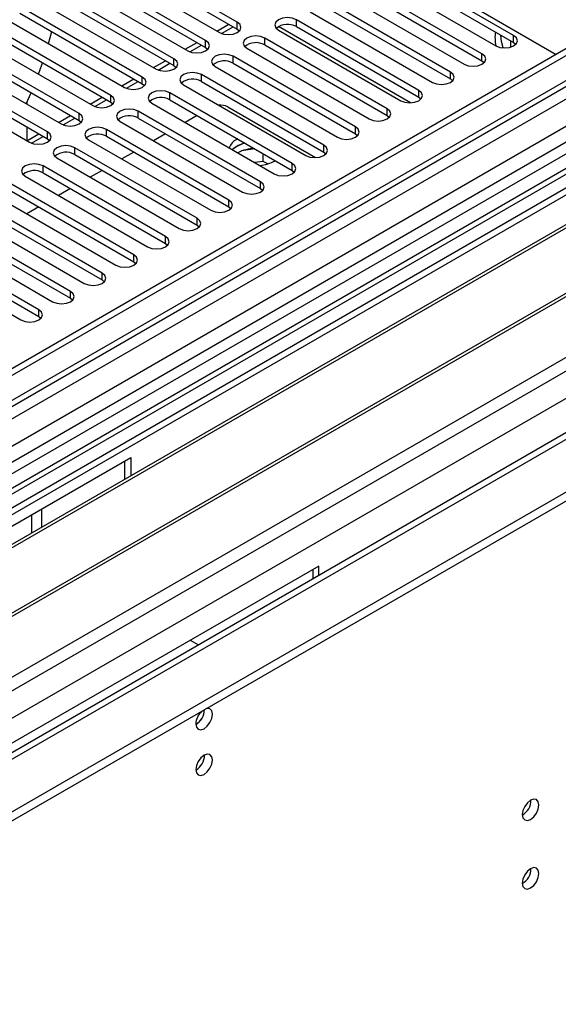
# Model space of a CAD drawing. Units: millimetres. Extents: x 3 to 9033, y 9 to 12780.
# Drawn here: x 5029 to 5125, y 2954 to 3130 of the extents above; entities that cross this region are included whole.
import ezdxf

# ---------------------------------------------------------------- set-up
doc = ezdxf.new("R2010")
doc.units = ezdxf.units.MM
doc.header["$LTSCALE"] = 43

msp = doc.modelspace()

# ---------------------------------------------------------------- linework, layer by layer
at = {"color": 7, "linetype": 'Continuous', "lineweight": 25}
for p, q in [((5058.778, 3161.542), (5124.715, 3123.478)), ((5067.716, 3129.216), (5045.855, 3141.836)), ((5042.673, 3139.999), (5064.534, 3127.379)), ((5045.855, 3140.611), (5067.716, 3127.991)), ((5117.096, 3126.834), (5095.235, 3139.454)), ((5062.059, 3125.95), (5040.198, 3138.57)), ((5040.198, 3137.346), (5062.059, 3124.726)), ((5092.053, 3137.617), (5113.914, 3124.998)), ((5095.235, 3138.229), (5117.096, 3125.61)), ((5037.016, 3136.733), (5058.877, 3124.114)), ((5111.439, 3123.569), (5089.579, 3136.189)), ((5056.402, 3122.685), (5034.541, 3135.305)), ((5034.541, 3134.08), (5056.402, 3121.46)), ((5086.397, 3134.352), (5108.257, 3121.732)), ((5089.579, 3134.964), (5111.439, 3122.344)), ((5142.393, 3133.683), (3997.587, 2472.801)), ((5143.454, 3133.071), (3998.648, 2472.188)), ((5050.745, 3119.419), (5028.884, 3132.039)), ((5031.359, 3133.468), (5053.22, 3120.848)), ((5105.782, 3120.303), (5083.922, 3132.923)), ((5025.703, 3130.202), (5047.563, 3117.582)), ((5028.884, 3130.814), (5050.745, 3118.194)), ((5080.74, 3131.086), (5102.6, 3118.466)), ((5083.922, 3131.698), (5105.782, 3119.078)), ((5143.454, 3128.58), (3998.648, 2467.697)), ((5045.088, 3116.154), (5023.228, 3128.773)), ((5067.716, 3127.991), (5067.716, 3129.216)), ((5100.125, 3117.038), (5078.265, 3129.657)), ((5078.265, 3128.433), (5078.265, 3129.657)), ((5078.265, 3128.433), (5100.125, 3115.813)), ((3995.112, 2392.179), (5270.026, 3128.171)), ((3995.289, 2413.916), (5232.372, 3128.069)), ((3995.466, 2462.596), (5148.05, 3127.969)), ((5171.031, 3127.763), (3995.819, 2449.328)), ((3998.424, 2466.554), (5142.832, 3127.206)), ((5020.046, 3126.937), (5041.906, 3114.317)), ((5023.228, 3127.549), (5045.088, 3114.929)), ((5034.006, 3125.409), (5034.564, 3127.535)), ((5064.911, 3127.204), (5066.995, 3128.407)), ((5067.716, 3127.991), (5068.109, 3127.685)), ((5075.083, 3127.82), (5096.943, 3115.201)), ((5117.096, 3125.61), (5117.096, 3126.834)), ((3995.112, 2390.546), (5270.026, 3126.538)), ((5039.431, 3112.888), (5017.571, 3125.508)), ((5059.254, 3123.938), (5061.338, 3125.141)), ((5062.059, 3124.726), (5062.059, 3125.95)), ((5094.469, 3113.772), (5072.608, 3126.392)), ((5072.608, 3125.167), (5072.608, 3126.392)), ((5072.608, 3125.167), (5094.469, 3112.547)), ((5116.548, 3125.926), (5116.548, 3124.765)), ((5117.096, 3125.61), (5117.489, 3125.304)), ((3996.562, 2409.752), (5235.342, 3124.885)), ((5014.389, 3123.671), (5036.249, 3111.051)), ((5017.571, 3124.283), (5039.431, 3111.663)), ((5062.059, 3124.726), (5062.452, 3124.42)), ((5069.426, 3124.555), (5091.287, 3111.935)), ((5111.439, 3122.344), (5111.439, 3123.569)), ((5164.667, 3121.64), (4880.41, 2957.542)), ((5033.775, 3109.622), (5011.914, 3122.242)), ((5053.597, 3120.673), (5055.682, 3121.876)), ((5056.402, 3121.46), (5056.402, 3122.685)), ((5056.402, 3121.46), (5056.795, 3121.154)), ((5088.812, 3110.506), (5066.951, 3123.126)), ((5066.951, 3121.901), (5066.951, 3123.126)), ((5066.951, 3121.901), (5088.812, 3109.281)), ((5111.439, 3122.344), (5111.832, 3122.038)), ((5008.732, 3120.405), (5030.593, 3107.785)), ((5011.914, 3121.017), (5033.775, 3108.398)), ((5083.155, 3107.241), (5061.294, 3119.861)), ((5061.294, 3118.636), (5061.294, 3119.861)), ((5063.769, 3121.289), (5085.63, 3108.669)), ((5105.782, 3119.078), (5105.782, 3120.303)), ((5047.94, 3117.407), (5050.025, 3118.61)), ((5050.745, 3118.194), (5050.745, 3119.419)), ((5050.745, 3118.194), (5051.138, 3117.888)), ((5058.112, 3118.024), (5079.973, 3105.404)), ((5061.294, 3118.636), (5083.155, 3106.016)), ((5105.782, 3119.078), (5106.176, 3118.772)), ((5030.006, 3114.655), (5030.876, 3116.602)), ((5045.088, 3114.929), (5045.088, 3116.154)), ((5077.498, 3103.975), (5055.637, 3116.595)), ((5055.637, 3115.37), (5055.637, 3116.595)), ((5100.125, 3115.813), (5100.125, 3117.038)), ((5030.135, 3114.934), (5030.135, 3114.581)), ((5042.284, 3114.141), (5044.368, 3115.345)), ((5045.088, 3114.929), (5045.481, 3114.623)), ((5052.455, 3114.758), (5074.316, 3102.138)), ((5055.637, 3115.37), (5077.498, 3102.75)), ((5100.125, 3115.813), (5100.519, 3115.507)), ((5039.431, 3111.663), (5039.431, 3112.888)), ((5071.841, 3100.709), (5049.981, 3113.329)), ((5049.981, 3112.104), (5049.981, 3113.329)), ((5066.025, 3114.082), (5081.712, 3105.026)), ((5094.469, 3112.547), (5094.469, 3113.772)), ((5036.627, 3110.876), (5038.711, 3112.079)), ((5039.431, 3111.663), (5039.825, 3111.357)), ((5046.799, 3111.492), (5068.659, 3098.872)), ((5049.981, 3112.104), (5071.841, 3099.485)), ((5060.533, 3112.544), (5058.412, 3111.319)), ((5094.469, 3112.547), (5094.862, 3112.241)), ((5030.135, 3110.499), (5030.135, 3108.058)), ((5033.775, 3108.398), (5033.775, 3109.622)), ((5066.184, 3097.444), (5044.324, 3110.064)), ((5044.324, 3108.839), (5044.324, 3110.064)), ((5054.876, 3109.278), (5052.755, 3108.054)), ((5088.812, 3109.281), (5088.812, 3110.506)), ((5088.812, 3109.281), (5089.205, 3108.975)), ((5126.483, 3107.761), (4587.269, 2796.48)), ((5030.97, 3107.61), (5033.054, 3108.813)), ((5033.775, 3108.398), (5034.168, 3108.091)), ((5041.142, 3108.227), (5063.002, 3095.607)), ((5044.324, 3108.839), (5066.184, 3096.219)), ((5067.785, 3108.357), (5067.617, 3108.265)), ((5128.251, 3106.741), (4587.314, 2794.465)), ((4906.573, 2942.438), (5190.83, 3106.536)), ((5060.528, 3094.178), (5038.667, 3106.798)), ((5038.667, 3105.573), (5038.667, 3106.798)), ((5038.667, 3105.573), (5060.528, 3092.953)), ((5049.22, 3106.013), (5047.098, 3104.788)), ((5067.617, 3107.04), (5066.842, 3106.453)), ((5070.866, 3106.579), (5068.48, 3106.21)), ((5072.335, 3104.356), (5072.335, 3105.731)), ((5083.155, 3106.016), (5083.155, 3107.241)), ((5083.155, 3106.016), (5083.548, 3105.71)), ((5035.485, 3104.961), (5057.345, 3092.341)), ((5072.335, 3104.356), (5070.867, 3104.129)), ((5073.148, 3103.887), (5072.335, 3104.356)), ((5077.498, 3102.75), (5077.498, 3103.975)), ((5126.489, 3103.064), (4037.362, 2474.324)), ((4039.13, 2426.979), (5209.745, 3102.761)), ((5054.871, 3090.913), (5033.01, 3103.532)), ((5033.01, 3102.308), (5033.01, 3103.532)), ((5033.01, 3102.308), (5054.871, 3089.688)), ((5043.563, 3102.747), (5041.442, 3101.522)), ((5077.498, 3102.75), (5077.891, 3102.444)), ((5029.828, 3101.695), (5051.689, 3089.076)), ((5071.841, 3099.485), (5071.841, 3100.709)), ((5129.773, 3100.271), (4881.471, 2956.93)), ((5049.214, 3087.647), (5027.353, 3100.267)), ((5027.353, 3099.042), (5049.214, 3086.422)), ((5037.906, 3099.481), (5035.785, 3098.257)), ((5071.841, 3099.485), (5072.234, 3099.179)), ((5133.02, 3096.846), (4886.061, 2954.28)), ((5134.366, 3097.025), (4886.579, 2953.981)), ((5043.557, 3084.381), (5021.696, 3097.001)), ((5024.171, 3098.43), (5046.032, 3085.81)), ((5066.184, 3096.219), (5066.184, 3097.444)), ((5018.514, 3095.164), (5040.375, 3082.544)), ((5021.696, 3095.776), (5043.557, 3083.156)), ((5032.249, 3096.216), (5030.128, 3094.991)), ((5066.184, 3096.219), (5066.578, 3095.913)), ((5037.9, 3081.116), (5016.039, 3093.735)), ((5060.528, 3092.953), (5060.528, 3094.178)), ((5012.858, 3091.899), (5034.718, 3079.279)), ((5016.039, 3092.511), (5037.9, 3079.891)), ((5060.528, 3092.953), (5060.921, 3092.647)), ((5143.633, 3090.718), (4896.675, 2948.152)), ((5144.98, 3090.898), (4897.193, 2947.854)), ((5032.243, 3077.85), (5010.383, 3090.47)), ((5054.871, 3089.688), (5054.871, 3090.913)), ((5007.201, 3088.633), (5029.061, 3076.013)), ((5010.383, 3089.245), (5032.243, 3076.625)), ((5054.871, 3089.688), (5055.264, 3089.382)), ((5049.214, 3086.422), (5049.214, 3087.647)), ((5049.214, 3086.422), (5049.607, 3086.116)), ((5043.557, 3083.156), (5043.557, 3084.381)), ((5043.557, 3083.156), (5043.95, 3082.85)), ((5037.9, 3079.891), (5037.9, 3081.116)), ((5037.9, 3079.891), (5038.293, 3079.585)), ((5032.243, 3076.625), (5032.243, 3077.85)), ((5032.243, 3076.625), (5032.636, 3076.319)), ((5149.836, 3069.359), (4096.264, 2461.145)), ((4943.343, 2990.605), (5048.701, 3051.428)), ((5048.701, 3051.428), (5048.701, 3048.17)), ((5047.641, 3047.557), (5047.641, 3050.815)), ((5032.791, 3038.985), (5032.791, 3042.243)), ((5031.024, 3037.965), (5031.024, 3041.223)), ((5082.289, 3032.038), (4976.93, 2971.216)), ((5082.289, 3030.365), (5082.289, 3032.038)), ((5081.228, 3031.426), (5081.228, 3029.753)), ((5059.308, 3018.772), (5060.757, 3017.935))]:
    msp.add_line(p, q, dxfattribs=at)
at = {"color": 8, "linetype": 'Continuous', "lineweight": 25}
for p, q in [((5064.068, 3127.648), (5066.19, 3128.872)), ((5098.682, 3114.823), (5075.095, 3128.44)), ((5058.412, 3124.382), (5060.533, 3125.607)), ((5052.755, 3121.117), (5054.876, 3122.341)), ((5047.098, 3117.851), (5049.219, 3119.075)), ((5041.441, 3114.585), (5043.562, 3115.81)), ((5126.963, 3110.897), (4585.067, 2798.067)), ((5035.784, 3111.32), (5037.905, 3112.544)), ((5030.127, 3108.054), (5032.248, 3109.278)), ((5030.127, 3108.054), (5030.135, 3108.058))]:
    msp.add_line(p, q, dxfattribs=at)
at = {"color": 7, "linetype": 'Continuous', "lineweight": 25, "flags": 128}
for points in [[(5064.534, 3127.379), (5065.264, 3127.098), (5066.125, 3126.999), (5066.986, 3127.098), (5067.716, 3127.379), (5068.203, 3127.801), (5068.375, 3128.298), (5068.203, 3128.795), (5067.716, 3129.216)], [(5078.265, 3129.657), (5077.535, 3129.939), (5076.674, 3130.038), (5075.813, 3129.939), (5075.083, 3129.657), (5074.595, 3129.236), (5074.424, 3128.739), (5074.595, 3128.242), (5075.083, 3127.82)], [(5072.608, 3126.392), (5071.878, 3126.673), (5071.017, 3126.772), (5070.156, 3126.673), (5069.426, 3126.392), (5068.938, 3125.97), (5068.767, 3125.473), (5068.938, 3124.976), (5069.426, 3124.555)], [(5113.914, 3124.998), (5114.644, 3124.716), (5115.505, 3124.617), (5116.366, 3124.716), (5117.096, 3124.998), (5117.584, 3125.419), (5117.755, 3125.916), (5117.584, 3126.413), (5117.096, 3126.834)], [(5115.228, 3124.627), (5114.94, 3125.804), (5114.82, 3126.924)], [(5058.877, 3124.114), (5059.607, 3123.832), (5060.468, 3123.733), (5061.329, 3123.832), (5062.059, 3124.114), (5062.547, 3124.535), (5062.718, 3125.032), (5062.546, 3125.529), (5062.059, 3125.95)], [(5066.951, 3123.126), (5066.221, 3123.408), (5065.36, 3123.507), (5064.499, 3123.408), (5063.769, 3123.126), (5063.281, 3122.705), (5063.11, 3122.208), (5063.281, 3121.711), (5063.769, 3121.289)], [(5108.257, 3121.732), (5108.987, 3121.45), (5109.848, 3121.351), (5110.709, 3121.45), (5111.439, 3121.732), (5111.927, 3122.153), (5112.098, 3122.65), (5111.927, 3123.147), (5111.439, 3123.569)], [(5032.208, 3119.915), (5032.814, 3121.602), (5032.932, 3121.946)], [(5053.22, 3120.848), (5053.95, 3120.566), (5054.811, 3120.468), (5055.672, 3120.566), (5056.402, 3120.848), (5056.89, 3121.269), (5057.061, 3121.766), (5056.89, 3122.263), (5056.402, 3122.685)], [(5061.294, 3119.861), (5060.564, 3120.142), (5059.703, 3120.241), (5058.842, 3120.142), (5058.112, 3119.861), (5057.625, 3119.439), (5057.453, 3118.942), (5057.625, 3118.445), (5058.112, 3118.024)], [(5102.6, 3118.466), (5103.33, 3118.185), (5104.191, 3118.086), (5105.052, 3118.185), (5105.782, 3118.466), (5106.27, 3118.888), (5106.441, 3119.385), (5106.27, 3119.882), (5105.782, 3120.303)], [(5047.563, 3117.582), (5048.293, 3117.301), (5049.154, 3117.202), (5050.015, 3117.301), (5050.745, 3117.582), (5051.233, 3118.004), (5051.404, 3118.501), (5051.233, 3118.998), (5050.745, 3119.419)], [(5041.906, 3114.317), (5042.636, 3114.035), (5043.497, 3113.936), (5044.358, 3114.035), (5045.088, 3114.317), (5045.576, 3114.738), (5045.747, 3115.235), (5045.576, 3115.732), (5045.088, 3116.154)], [(5055.637, 3116.595), (5054.908, 3116.876), (5054.046, 3116.975), (5053.185, 3116.876), (5052.455, 3116.595), (5051.968, 3116.173), (5051.796, 3115.676), (5051.968, 3115.179), (5052.455, 3114.758)], [(5096.943, 3115.201), (5097.673, 3114.919), (5098.534, 3114.82), (5099.396, 3114.919), (5100.126, 3115.201), (5100.613, 3115.622), (5100.784, 3116.119), (5100.613, 3116.616), (5100.125, 3117.038)], [(5036.249, 3111.051), (5036.979, 3110.769), (5037.84, 3110.671), (5038.701, 3110.769), (5039.431, 3111.051), (5039.919, 3111.472), (5040.09, 3111.97), (5039.919, 3112.467), (5039.431, 3112.888)], [(5049.981, 3113.329), (5049.251, 3113.611), (5048.39, 3113.71), (5047.529, 3113.611), (5046.799, 3113.329), (5046.311, 3112.908), (5046.14, 3112.411), (5046.311, 3111.914), (5046.799, 3111.492)], [(5091.287, 3111.935), (5092.017, 3111.653), (5092.878, 3111.555), (5093.739, 3111.653), (5094.469, 3111.935), (5094.956, 3112.356), (5095.128, 3112.853), (5094.956, 3113.351), (5094.469, 3113.772)], [(5030.593, 3107.785), (5031.322, 3107.504), (5032.183, 3107.405), (5033.045, 3107.504), (5033.774, 3107.785), (5034.262, 3108.207), (5034.434, 3108.704), (5034.262, 3109.201), (5033.775, 3109.622)], [(5044.324, 3110.064), (5043.594, 3110.345), (5042.733, 3110.444), (5041.872, 3110.345), (5041.142, 3110.064), (5040.654, 3109.642), (5040.483, 3109.145), (5040.654, 3108.648), (5041.142, 3108.227)], [(5085.63, 3108.669), (5086.36, 3108.388), (5087.221, 3108.289), (5088.082, 3108.388), (5088.812, 3108.669), (5089.3, 3109.091), (5089.471, 3109.588), (5089.299, 3110.085), (5088.812, 3110.506)], [(5069.073, 3107.614), (5068.647, 3107.491), (5067.617, 3107.04)], [(5069.073, 3107.614), (5068.647, 3107.491), (5067.617, 3107.04)], [(5038.667, 3106.798), (5037.937, 3107.08), (5037.076, 3107.178), (5036.215, 3107.08), (5035.485, 3106.798), (5034.997, 3106.377), (5034.826, 3105.88), (5034.997, 3105.382), (5035.485, 3104.961)], [(5079.973, 3105.404), (5080.703, 3105.122), (5081.564, 3105.023), (5082.425, 3105.122), (5083.155, 3105.404), (5083.643, 3105.825), (5083.814, 3106.322), (5083.643, 3106.819), (5083.155, 3107.241)], [(5033.01, 3103.532), (5032.28, 3103.814), (5031.419, 3103.913), (5030.558, 3103.814), (5029.828, 3103.532), (5029.34, 3103.111), (5029.169, 3102.614), (5029.34, 3102.117), (5029.828, 3101.695)], [(5074.316, 3102.138), (5075.046, 3101.857), (5075.907, 3101.758), (5076.768, 3101.857), (5077.498, 3102.138), (5077.986, 3102.56), (5078.157, 3103.057), (5077.986, 3103.554), (5077.498, 3103.975)], [(5068.659, 3098.872), (5069.389, 3098.591), (5070.25, 3098.492), (5071.111, 3098.591), (5071.841, 3098.872), (5072.329, 3099.294), (5072.5, 3099.791), (5072.329, 3100.288), (5071.841, 3100.709)], [(5063.002, 3095.607), (5063.732, 3095.325), (5064.593, 3095.226), (5065.454, 3095.325), (5066.184, 3095.607), (5066.672, 3096.028), (5066.843, 3096.525), (5066.672, 3097.022), (5066.184, 3097.444)], [(5057.345, 3092.341), (5058.075, 3092.06), (5058.936, 3091.961), (5059.798, 3092.06), (5060.527, 3092.341), (5061.015, 3092.763), (5061.187, 3093.26), (5061.015, 3093.757), (5060.528, 3094.178)], [(5051.689, 3089.076), (5052.419, 3088.794), (5053.28, 3088.695), (5054.141, 3088.794), (5054.871, 3089.076), (5055.358, 3089.497), (5055.53, 3089.994), (5055.358, 3090.491), (5054.871, 3090.913)], [(5046.032, 3085.81), (5046.762, 3085.528), (5047.623, 3085.43), (5048.484, 3085.528), (5049.214, 3085.81), (5049.702, 3086.231), (5049.873, 3086.728), (5049.701, 3087.225), (5049.214, 3087.647)], [(5040.375, 3082.544), (5041.105, 3082.263), (5041.966, 3082.164), (5042.827, 3082.263), (5043.557, 3082.544), (5044.045, 3082.966), (5044.216, 3083.463), (5044.045, 3083.96), (5043.557, 3084.381)], [(5034.718, 3079.279), (5035.448, 3078.997), (5036.309, 3078.898), (5037.17, 3078.997), (5037.9, 3079.279), (5038.388, 3079.7), (5038.559, 3080.197), (5038.388, 3080.694), (5037.9, 3081.116)], [(5029.061, 3076.013), (5029.791, 3075.732), (5030.652, 3075.633), (5031.513, 3075.731), (5032.243, 3076.013), (5032.731, 3076.434), (5032.902, 3076.932), (5032.731, 3077.429), (5032.243, 3077.85)], [(5060.298, 3003.83), (5060.411, 3003.239), (5060.733, 3002.869), (5061.215, 3002.775), (5061.783, 3002.973), (5062.351, 3003.431), (5062.833, 3004.081), (5063.155, 3004.823), (5063.268, 3005.545), (5063.155, 3006.136), (5062.833, 3006.506), (5062.351, 3006.6), (5062.231, 3006.581)], [(5060.298, 2995.665), (5060.411, 2995.074), (5060.733, 2994.703), (5061.215, 2994.61), (5061.783, 2994.807), (5062.351, 2995.266), (5062.833, 2995.916), (5063.155, 2996.658), (5063.268, 2997.379), (5063.155, 2997.97), (5062.833, 2998.341), (5062.351, 2998.434), (5061.783, 2998.237), (5061.215, 2997.778), (5060.733, 2997.128), (5060.411, 2996.386), (5060.298, 2995.665)], [(5118.634, 2987.624), (5118.747, 2987.034), (5119.069, 2986.663), (5119.551, 2986.569), (5120.119, 2986.767), (5120.687, 2987.226), (5121.169, 2987.875), (5121.491, 2988.617), (5121.604, 2989.339), (5121.491, 2989.93), (5121.169, 2990.3), (5120.687, 2990.394), (5120.119, 2990.196), (5119.551, 2989.738), (5119.069, 2989.088), (5118.747, 2988.346), (5118.634, 2987.624)], [(5118.634, 2975.376), (5118.747, 2974.785), (5119.069, 2974.415), (5119.551, 2974.321), (5120.119, 2974.519), (5120.687, 2974.977), (5121.169, 2975.627), (5121.491, 2976.369), (5121.604, 2977.091), (5121.491, 2977.682), (5121.169, 2978.052), (5120.687, 2978.146), (5120.119, 2977.948), (5119.551, 2977.49), (5119.069, 2976.84), (5118.747, 2976.098), (5118.634, 2975.376)]]:
    msp.add_lwpolyline(points, dxfattribs=at)
at = {"color": 7, "linetype": 'Continuous', "lineweight": 25}
for centre, radius, start, end in [((5076.702, 3125.654), 3.188, 60.64609, 129.14022), ((5120.949, 3126.484), 7.189, 171.92048, 191.94019), ((5071.045, 3122.388), 3.188, 60.64609, 129.14022), ((5065.388, 3119.123), 3.188, 60.6454, 129.13959), ((5059.731, 3115.857), 3.188, 60.64318, 129.14181), ((5054.075, 3112.592), 3.188, 60.64318, 129.14181), ((5064.632, 3111.405), 3.017, 62.49171, 94.98488), ((5048.418, 3109.326), 3.188, 60.64694, 129.13936), ((5042.761, 3106.06), 3.188, 60.6459, 129.1404), ((5068.713, 3105.952), 2.56, 115.37071, 161.3097), ((5070.024, 3103.064), 4.648, 101.79692, 133.19035), ((5037.104, 3102.794), 3.188, 60.6459, 129.1404), ((5070.836, 3099.697), 6.92, 90.28767, 116.1529), ((5071.292, 3109.867), 6.263, 274.17937, 300.74936), ((5031.447, 3099.529), 3.188, 60.64609, 129.14022), ((5063.601, 3003.654), 3.308, 133.24681, 176.94791), ((5058.8, 3006.412), 3.054, 299.41089, 359.08892), ((5058.737, 3006.447), 3.118, 301.18579, 358.42773), ((5058.817, 2998.234), 3.035, 299.2376, 0.76689), ((5117.153, 2990.194), 3.036, 299.2461, 0.75839), ((5117.153, 2977.946), 3.036, 299.24674, 0.75775)]:
    msp.add_arc(centre, radius, start, end, dxfattribs=at)

doc.saveas('drawing.dxf')
